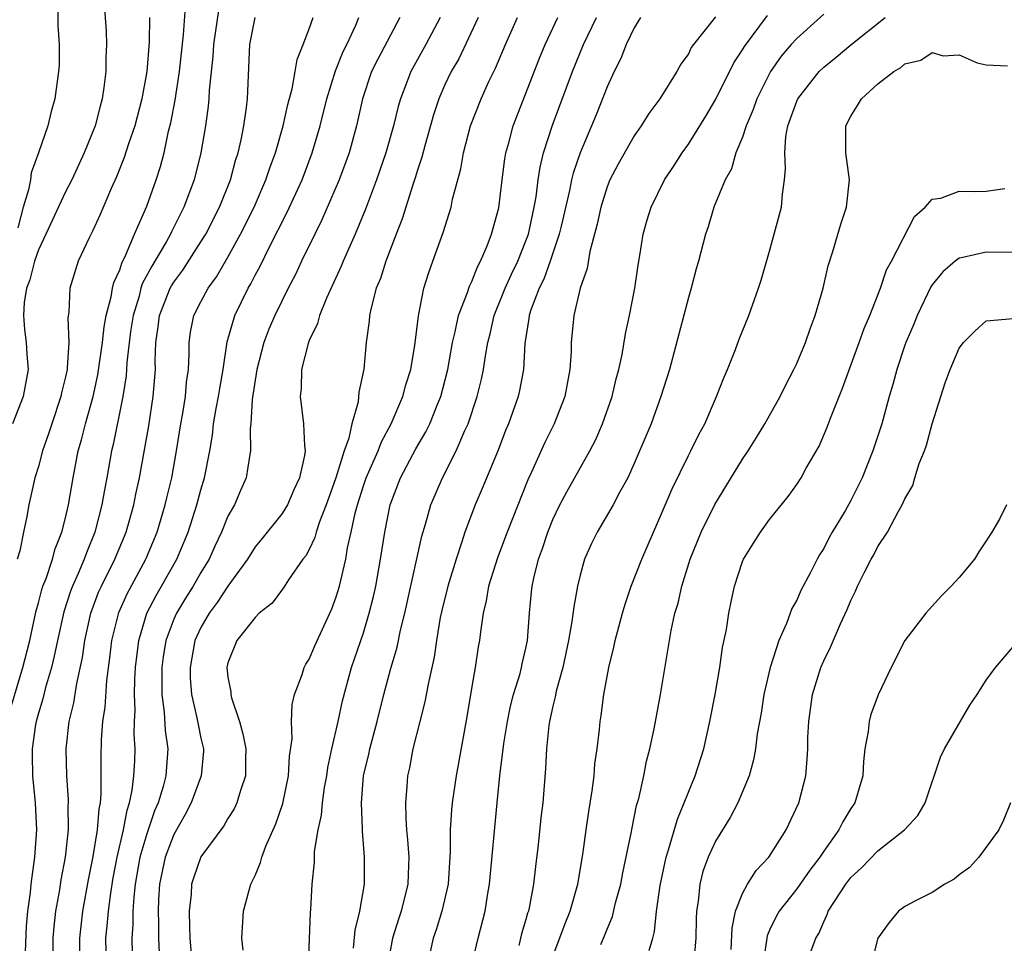
# Model space of a CAD drawing. Units: inches. Extents: x 2580000 to 2583000, y 1500000 to 1503000.
# Drawn here: x 2581046 to 2581118, y 1500937 to 1501005 of the extents above; entities that cross this region are included whole.
import ezdxf

# ---------------------------------------------------------------- set-up
doc = ezdxf.new("R2010")
doc.units = ezdxf.units.IN
doc.header["$MEASUREMENT"] = 0
doc.layers.add('LD25801500_2ft', color=81, linetype='Continuous')

msp = doc.modelspace()

# ---------------------------------------------------------------- linework, layer by layer
at = {"layer": 'LD25801500_2ft'}
for points, elevation in [([(2581051.781, 1501007), (2581051.992, 1501003.992), (2581052.029, 1501003), (2581051.982, 1501002.018), (2581051.974, 1501001), (2581051.84, 1500999.84), (2581051.714, 1500999), (2581051.553, 1500998.447), (2581051.183, 1500997), (2581050.377, 1500995), (2581049.457, 1500993), (2581049, 1500992.12), (2581047.556, 1500989), (2581047, 1500987.85), (2581046.7, 1500987), (2581046.367, 1500985.633), (2581046.129, 1500985), (2581045.95, 1500983.95), (2581045.906, 1500983), (2581045.959, 1500981.959), (2581046.099, 1500981), (2581046.142, 1500980.142), (2581046.238, 1500979), (2581046.052, 1500977.948), (2581045.876, 1500977), (2581045.094, 1500975)], 9242), ([(2581045, 1500954.201), (2581045.857, 1500957), (2581046.356, 1500959), (2581046.742, 1500960.742), (2581046.823, 1500961.177), (2581047, 1500961.777), (2581047.249, 1500962.751), (2581047.333, 1500963), (2581047.559, 1500963.559), (2581048.041, 1500965), (2581048.242, 1500965.758), (2581048.74, 1500967), (2581049, 1500968.051), (2581049.218, 1500969), (2581049.554, 1500971), (2581049.944, 1500973), (2581050.182, 1500973.818), (2581050.468, 1500975), (2581051.032, 1500977), (2581051.387, 1500978.613), (2581051.727, 1500981), (2581051.85, 1500982.149), (2581052.005, 1500983), (2581052.382, 1500984.382), (2581052.474, 1500985), (2581052.567, 1500985.433), (2581053, 1500986.353), (2581053.15, 1500986.85), (2581053.467, 1500987.467), (2581054.095, 1500989), (2581055, 1500991.057), (2581055.685, 1500993), (2581056.011, 1500993.989), (2581056.274, 1500995), (2581056.616, 1500996.616), (2581056.774, 1500997.226), (2581057.098, 1500998.903), (2581057.427, 1501001), (2581057.721, 1501003.721), (2581057.879, 1501006.121)], 9246), ([(2581048.432, 1501005.568), (2581048.437, 1501004.437), (2581048.536, 1501003), (2581048.522, 1501001.478), (2581048.484, 1501001), (2581048.212, 1500999), (2581047.941, 1500998.059), (2581047.683, 1500997), (2581047.015, 1500995.015), (2581046.475, 1500993.525), (2581046.406, 1500993), (2581046.276, 1500992.276), (2581045.882, 1500991), (2581045.471, 1500989.471)], 9240), ([(2581060.314, 1501005.686), (2581059.926, 1501003), (2581059.887, 1501002.113), (2581059.621, 1500999.621), (2581059.597, 1500999), (2581059.542, 1500998.457), (2581059.331, 1500997), (2581059, 1500995), (2581058.499, 1500993), (2581057.749, 1500991), (2581056.827, 1500989.174), (2581056.755, 1500989), (2581056.45, 1500988.45), (2581055.363, 1500986.637), (2581054.671, 1500985.329), (2581054.572, 1500985), (2581054.43, 1500984.43), (2581053.988, 1500983), (2581053.807, 1500981.807), (2581053.527, 1500979.527), (2581053.474, 1500978.527), (2581053.225, 1500977), (2581052.522, 1500973.478), (2581052.404, 1500973), (2581052.049, 1500971), (2581051.874, 1500970.125), (2581051.682, 1500969), (2581051.168, 1500967), (2581050.541, 1500965.459), (2581050.385, 1500965), (2581049.934, 1500963.934), (2581049.505, 1500963), (2581049.363, 1500962.637), (2581048.879, 1500961.121), (2581048.409, 1500959), (2581048.173, 1500957.827), (2581047.958, 1500957), (2581047.51, 1500955.51), (2581047.315, 1500954.685), (2581047, 1500953.638), (2581046.829, 1500953), (2581046.791, 1500952.792), (2581046.534, 1500951), (2581046.533, 1500950.533), (2581046.559, 1500949), (2581046.766, 1500947), (2581046.864, 1500945), (2581046.721, 1500943), (2581046.441, 1500941), (2581046.388, 1500940.388), (2581046.189, 1500939), (2581046.095, 1500937.905), (2581046.013, 1500936.013)], 9248), ([(2581078.358, 1500932.358), (2581079.478, 1500937), (2581079.983, 1500939), (2581080.17, 1500940.17), (2581080.324, 1500941), (2581080.868, 1500947), (2581081.082, 1500949), (2581081.384, 1500951.384), (2581081.632, 1500953), (2581081.863, 1500954.137), (2581082.087, 1500955), (2581082.567, 1500956.566), (2581082.68, 1500957), (2581082.729, 1500957.271), (2581083, 1500958.426), (2581083.117, 1500959), (2581083.277, 1500961), (2581083.422, 1500962.578), (2581083.466, 1500963), (2581083.589, 1500963.589), (2581083.929, 1500965), (2581084.219, 1500965.781), (2581084.618, 1500967), (2581085, 1500967.937), (2581085.511, 1500969), (2581086.02, 1500969.98), (2581087.731, 1500973), (2581088.161, 1500973.839), (2581088.654, 1500975), (2581089.362, 1500977), (2581089.679, 1500978.321), (2581089.865, 1500979), (2581090.101, 1500980.102), (2581090.355, 1500981.645), (2581090.663, 1500983), (2581091.058, 1500985), (2581091.298, 1500986.702), (2581091.423, 1500987.423), (2581091.659, 1500989), (2581091.953, 1500990.047), (2581092.244, 1500991), (2581093.241, 1500993), (2581093.94, 1500994.059), (2581094.533, 1500995), (2581095, 1500995.649), (2581096.289, 1500997.711), (2581097.032, 1500998.968), (2581098.355, 1501001.645), (2581099, 1501002.611), (2581099.141, 1501002.859), (2581100.85, 1501005.15)], 9272), ([(2581105, 1501005.249), (2581103, 1501003.45), (2581102.597, 1501003), (2581101.866, 1501002.134), (2581101.067, 1501001), (2581100.061, 1500999), (2581099.786, 1500998.214), (2581099.272, 1500997), (2581099, 1500996.167), (2581098.515, 1500995), (2581098.176, 1500993.824), (2581097.712, 1500993), (2581096.891, 1500991), (2581096.455, 1500989.545), (2581096.264, 1500989), (2581095.745, 1500987), (2581095.566, 1500986.434), (2581095.2, 1500985), (2581095, 1500984.323), (2581094.55, 1500982.55), (2581093.601, 1500979), (2581092.973, 1500977), (2581092.244, 1500975), (2581091, 1500972.052), (2581090.519, 1500971), (2581089.914, 1500969.914), (2581089.435, 1500969), (2581088.259, 1500967), (2581087.85, 1500966.15), (2581087.338, 1500965), (2581087, 1500963.824), (2581086.804, 1500963), (2581086.53, 1500961.47), (2581086.406, 1500960.406), (2581086.156, 1500959), (2581085.722, 1500957), (2581085.244, 1500955.244), (2581085.169, 1500954.831), (2581085, 1500954.146), (2581084.749, 1500953), (2581084.704, 1500952.704), (2581084.52, 1500951), (2581084.448, 1500949.552), (2581084.248, 1500947), (2581084.11, 1500945.89), (2581083.904, 1500943.904), (2581083.707, 1500942.293), (2581083.569, 1500941), (2581083.24, 1500939.24), (2581083.183, 1500939), (2581083.132, 1500938.868), (2581083, 1500938.378), (2581082.68, 1500937.32), (2581082.469, 1500936.468)], 9274), ([(2581055.204, 1501005), (2581055.182, 1501003.182), (2581054.999, 1501001), (2581054.633, 1500999), (2581054.128, 1500997), (2581053.661, 1500995.661), (2581053.342, 1500994.658), (2581052.763, 1500993.237), (2581052.369, 1500992.369), (2581051.559, 1500990.441), (2581051, 1500989.225), (2581050.768, 1500988.768), (2581049.946, 1500987), (2581049.702, 1500986.299), (2581049.316, 1500985), (2581049.25, 1500983.25), (2581049.171, 1500982.829), (2581049.237, 1500981), (2581049.134, 1500979.134), (2581049.111, 1500979), (2581049, 1500978.467), (2581048.709, 1500977.291), (2581048.664, 1500977), (2581047.978, 1500975), (2581047.748, 1500974.252), (2581047.298, 1500973), (2581047, 1500971.838), (2581046.742, 1500971), (2581046.293, 1500969), (2581046.147, 1500968.147), (2581045.889, 1500967), (2581045.625, 1500965.625), (2581045.439, 1500965)], 9244), ([(2581048.081, 1500936.082), (2581048.095, 1500937), (2581048.16, 1500937.84), (2581048.288, 1500939), (2581048.581, 1500940.582), (2581048.683, 1500941.317), (2581049.001, 1500943.002), (2581049.21, 1500945), (2581049.204, 1500946.796), (2581049.223, 1500947), (2581049.223, 1500947.223), (2581049.096, 1500949), (2581049.057, 1500951), (2581049.278, 1500953), (2581049.604, 1500954.396), (2581049.826, 1500955.826), (2581050.255, 1500957.745), (2581050.429, 1500959), (2581050.87, 1500961), (2581051.447, 1500962.553), (2581051.652, 1500963), (2581052.652, 1500965), (2581053.481, 1500967), (2581054.048, 1500969), (2581054.201, 1500969.799), (2581054.471, 1500971), (2581055.144, 1500974.856), (2581055.475, 1500977), (2581055.635, 1500979), (2581055.628, 1500979.628), (2581055.682, 1500981), (2581055.854, 1500982.146), (2581055.952, 1500983), (2581056.733, 1500985), (2581056.824, 1500985.177), (2581057, 1500985.458), (2581057.662, 1500986.338), (2581059, 1500988.421), (2581059.352, 1500989), (2581060.363, 1500991), (2581061.175, 1500993), (2581061.564, 1500994.436), (2581061.753, 1500995), (2581061.974, 1500995.974), (2581062.164, 1500997), (2581062.359, 1500998.359), (2581062.432, 1500999), (2581062.612, 1501003), (2581063, 1501005)], 9250), ([(2581050.07, 1500935), (2581050.056, 1500937), (2581050.276, 1500939), (2581050.693, 1500941.307), (2581051.043, 1500943.043), (2581051.357, 1500945), (2581051.474, 1500946.526), (2581051.579, 1500947), (2581051.644, 1500947.644), (2581051.632, 1500950.368), (2581051.668, 1500951.668), (2581051.763, 1500953), (2581051.926, 1500954.074), (2581052.049, 1500956.049), (2581052.285, 1500957.715), (2581052.421, 1500959), (2581052.934, 1500961.066), (2581053.551, 1500962.449), (2581054.927, 1500965), (2581055.768, 1500967), (2581056.37, 1500969), (2581056.482, 1500969.518), (2581056.843, 1500971), (2581057.198, 1500973), (2581057.516, 1500975), (2581057.637, 1500975.637), (2581057.861, 1500977), (2581057.942, 1500978.058), (2581058.08, 1500979), (2581058.133, 1500980.133), (2581058.121, 1500981), (2581058.235, 1500981.766), (2581058.475, 1500983), (2581059, 1500984.012), (2581059.538, 1500985), (2581060.159, 1500985.841), (2581061, 1500987.295), (2581061.927, 1500989), (2581062.921, 1500991), (2581063.802, 1500993), (2581064.092, 1500993.908), (2581064.501, 1500995), (2581065.07, 1500997), (2581065.416, 1500998.584), (2581065.743, 1500999.743), (2581065.965, 1501001), (2581066.1, 1501001.9), (2581066.553, 1501003), (2581067, 1501004.169), (2581067.284, 1501005)], 9252), ([(2581052.017, 1500935), (2581051.985, 1500937), (2581052.087, 1500937.913), (2581052.167, 1500939), (2581052.337, 1500940.337), (2581052.53, 1500941.47), (2581052.811, 1500943), (2581053.278, 1500945), (2581053.546, 1500946.455), (2581053.733, 1500947), (2581053.929, 1500947.929), (2581054.042, 1500949), (2581054.112, 1500950.112), (2581054.137, 1500951), (2581054.079, 1500952.08), (2581054.1, 1500953), (2581054.147, 1500953.853), (2581054.099, 1500955), (2581054.121, 1500956.121), (2581054.174, 1500957), (2581054.405, 1500959), (2581055.011, 1500961), (2581055.688, 1500962.312), (2581056.099, 1500963), (2581057.224, 1500965), (2581058.059, 1500967), (2581058.708, 1500969), (2581059, 1500970.123), (2581059.266, 1500971), (2581059.651, 1500973), (2581059.85, 1500974.15), (2581059.941, 1500975), (2581060.134, 1500976.133), (2581060.302, 1500977), (2581060.387, 1500977.613), (2581060.641, 1500979), (2581060.941, 1500981.059), (2581061.506, 1500983), (2581062.487, 1500985), (2581062.68, 1500985.32), (2581063, 1500985.96), (2581063.368, 1500986.633), (2581064.073, 1500988.073), (2581065.378, 1500990.622), (2581066.467, 1500993), (2581067.228, 1500995), (2581067.815, 1500997), (2581068.308, 1500999), (2581068.937, 1501001.063), (2581069.515, 1501002.486), (2581069.772, 1501003), (2581070.431, 1501004.431), (2581070.663, 1501005)], 9254), ([(2581073.696, 1501005), (2581072.071, 1501001.929), (2581071.604, 1501001), (2581070.927, 1500999), (2581070.486, 1500997), (2581069.94, 1500995), (2581069.218, 1500993), (2581067.941, 1500990.059), (2581067.404, 1500989), (2581066.433, 1500987), (2581065.978, 1500986.022), (2581065.442, 1500985), (2581064.456, 1500983), (2581064.027, 1500981.973), (2581063.657, 1500981), (2581063.133, 1500979), (2581062.785, 1500976.785), (2581062.689, 1500975), (2581062.645, 1500974.645), (2581062.669, 1500973), (2581062.579, 1500972.579), (2581062.351, 1500971), (2581061.931, 1500970.069), (2581061.472, 1500969), (2581061, 1500968.174), (2581060.524, 1500967), (2581060.034, 1500965.966), (2581059.6, 1500965), (2581059, 1500964.01), (2581058.429, 1500963), (2581057.872, 1500962.128), (2581057.19, 1500961), (2581057, 1500960.56), (2581056.413, 1500959), (2581056.218, 1500957.782), (2581056.124, 1500957), (2581056.107, 1500956.107), (2581056.121, 1500955), (2581056.293, 1500953.707), (2581056.357, 1500952.357), (2581056.549, 1500951), (2581056.398, 1500949), (2581056.205, 1500948.205), (2581055.841, 1500947), (2581055.584, 1500946.416), (2581055, 1500944.711), (2581054.497, 1500943), (2581054.149, 1500941), (2581054.039, 1500940.039), (2581053.979, 1500939), (2581053.971, 1500938.029), (2581053.893, 1500937), (2581053.915, 1500935.915)], 9256), ([(2581076.662, 1501005), (2581075.621, 1501003), (2581074.505, 1501001), (2581074.214, 1501000.214), (2581073.729, 1500999), (2581073.566, 1500998.434), (2581073.231, 1500997), (2581072.664, 1500995), (2581071.97, 1500993), (2581071.161, 1500990.839), (2581070.395, 1500989), (2581069.891, 1500987.891), (2581069.507, 1500987), (2581069.368, 1500986.633), (2581068.267, 1500984.267), (2581067.75, 1500983), (2581067.601, 1500982.399), (2581067, 1500981.144), (2581066.912, 1500980.913), (2581066.438, 1500979), (2581066.407, 1500977.593), (2581066.335, 1500977), (2581066.581, 1500975), (2581066.639, 1500973.361), (2581066.689, 1500973), (2581066.648, 1500972.648), (2581066.279, 1500971), (2581065.869, 1500970.131), (2581065.389, 1500969), (2581065, 1500968.38), (2581063.505, 1500966.495), (2581063, 1500965.902), (2581062.432, 1500965), (2581061, 1500963.004), (2581060.212, 1500961.788), (2581059.61, 1500961), (2581059, 1500959.959), (2581058.562, 1500959), (2581058.204, 1500957), (2581058.216, 1500956.216), (2581058.307, 1500955), (2581058.706, 1500953.293), (2581058.787, 1500952.787), (2581059, 1500951.789), (2581059.191, 1500951), (2581059.186, 1500950.814), (2581059.028, 1500949), (2581058.287, 1500947), (2581057.848, 1500946.152), (2581057, 1500944.658), (2581056.366, 1500943), (2581055.948, 1500941), (2581055.878, 1500939.878), (2581055.843, 1500939), (2581055.87, 1500938.13), (2581055.858, 1500937), (2581055.91, 1500935.909)], 9258), ([(2581079.47, 1501005), (2581078.045, 1501001.955), (2581077.493, 1501001), (2581077, 1500999.974), (2581076.569, 1500999), (2581076.18, 1500997.82), (2581075.534, 1500995.534), (2581075.325, 1500994.675), (2581075, 1500993.727), (2581074.834, 1500993.166), (2581074.647, 1500992.647), (2581073.856, 1500990.143), (2581073.408, 1500989), (2581072.652, 1500987), (2581072.264, 1500985.736), (2581071.953, 1500985), (2581071.563, 1500983.563), (2581071.453, 1500983), (2581071.421, 1500982.58), (2581071.215, 1500981), (2581071.029, 1500979.029), (2581070.665, 1500977.335), (2581070.613, 1500976.612), (2581070.151, 1500975), (2581069.925, 1500973.925), (2581069.589, 1500973), (2581068.963, 1500971), (2581068.443, 1500969.557), (2581068.258, 1500969), (2581067.767, 1500967.767), (2581067.517, 1500967), (2581067.411, 1500966.589), (2581067, 1500965.725), (2581066.746, 1500965.254), (2581066.539, 1500965), (2581065.48, 1500963.48), (2581065.109, 1500962.891), (2581064.262, 1500961.738), (2581063.306, 1500961), (2581063, 1500960.703), (2581061.644, 1500959), (2581061, 1500957.353), (2581060.92, 1500957), (2581061, 1500956.277), (2581061.201, 1500955.201), (2581061.198, 1500955), (2581061.251, 1500954.749), (2581061.855, 1500953), (2581062.107, 1500952.107), (2581062.31, 1500951), (2581062.29, 1500950.29), (2581062.299, 1500949), (2581061.923, 1500947.923), (2581061.657, 1500947), (2581061.447, 1500946.553), (2581061, 1500945.849), (2581060.698, 1500945.302), (2581059, 1500943.013), (2581058.48, 1500941.52), (2581058.313, 1500941), (2581058.271, 1500940.271), (2581058.132, 1500939), (2581058.149, 1500937.851), (2581058.184, 1500937), (2581058.352, 1500935)], 9260), ([(2581062.132, 1500936.132), (2581062.028, 1500937), (2581062.157, 1500939), (2581062.566, 1500940.566), (2581062.694, 1500941), (2581063, 1500941.644), (2581063.41, 1500942.59), (2581063.502, 1500943), (2581063.794, 1500943.794), (2581064.54, 1500945.46), (2581065.048, 1500946.952), (2581065.477, 1500949), (2581065.545, 1500950.455), (2581065.736, 1500951.736), (2581065.687, 1500953), (2581065.74, 1500954.26), (2581065.916, 1500955), (2581066.479, 1500956.479), (2581066.631, 1500957), (2581066.756, 1500957.244), (2581067, 1500957.609), (2581067.405, 1500958.595), (2581068.663, 1500961.337), (2581069, 1500962.224), (2581069.227, 1500963), (2581069.694, 1500965), (2581069.833, 1500965.833), (2581070.1, 1500967), (2581070.39, 1500968.391), (2581070.553, 1500969), (2581071, 1500970.415), (2581071.201, 1500971), (2581072.08, 1500973), (2581072.328, 1500973.672), (2581073.047, 1500975), (2581073.916, 1500977), (2581074.139, 1500977.861), (2581074.502, 1500979), (2581074.809, 1500980.809), (2581075.059, 1500982.941), (2581075.102, 1500983.102), (2581075.473, 1500985), (2581075.822, 1500986.178), (2581076.136, 1500987), (2581076.885, 1500989.116), (2581077.472, 1500991), (2581077.591, 1500991.591), (2581078.184, 1500993.816), (2581078.385, 1500995), (2581078.911, 1500997), (2581079.698, 1500999), (2581080.276, 1501000.276), (2581080.749, 1501001.251), (2581081.483, 1501003), (2581082.373, 1501005)], 9262), ([(2581066.946, 1500935), (2581067.102, 1500938.898), (2581067.126, 1500939.126), (2581067.219, 1500941), (2581067.378, 1500942.622), (2581067.4, 1500943.4), (2581067.661, 1500945), (2581067.91, 1500946.09), (2581067.973, 1500947), (2581068.131, 1500948.131), (2581068.289, 1500949), (2581068.375, 1500949.625), (2581068.672, 1500951), (2581069.136, 1500953), (2581069.459, 1500954.541), (2581070.116, 1500957), (2581071, 1500959.563), (2581071.438, 1500961), (2581071.747, 1500962.253), (2581071.908, 1500963), (2581072.272, 1500965), (2581072.589, 1500967), (2581072.987, 1500969), (2581073.749, 1500971), (2581074.865, 1500973.136), (2581075.609, 1500974.391), (2581075.903, 1500975), (2581076.504, 1500976.504), (2581076.718, 1500977), (2581077.226, 1500979), (2581077.584, 1500981), (2581077.784, 1500981.784), (2581078.032, 1500983), (2581078.682, 1500984.682), (2581078.832, 1500985.168), (2581079, 1500985.494), (2581079.42, 1500986.58), (2581079.656, 1500987), (2581080.148, 1500988.148), (2581080.465, 1500989), (2581081, 1500990.95), (2581081.245, 1500993), (2581081.446, 1500994.554), (2581081.522, 1500995), (2581081.737, 1500995.736), (2581082.068, 1500997), (2581083.999, 1501002.001), (2581084.418, 1501003), (2581085.359, 1501005)], 9264), ([(2581070.268, 1500936.268), (2581070.394, 1500937.606), (2581070.737, 1500939), (2581071.071, 1500941), (2581071.081, 1500943), (2581070.922, 1500944.921), (2581070.929, 1500945.071), (2581070.856, 1500947), (2581071.017, 1500949), (2581071.392, 1500950.608), (2581071.467, 1500951), (2581072.01, 1500953), (2581072.514, 1500955), (2581073, 1500956.849), (2581073.49, 1500958.51), (2581073.747, 1500959.747), (2581074.064, 1500961), (2581075.31, 1500966.69), (2581075.586, 1500967.585), (2581075.982, 1500969), (2581076.834, 1500971), (2581077.858, 1500973), (2581078.493, 1500974.493), (2581078.735, 1500975), (2581079.397, 1500977), (2581079.715, 1500978.285), (2581079.868, 1500979), (2581080.009, 1500980.009), (2581080.195, 1500981), (2581080.361, 1500981.639), (2581080.665, 1500983), (2581081.471, 1500985), (2581081.943, 1500986.057), (2581082.398, 1500987), (2581083, 1500988.499), (2581083.182, 1500989), (2581083.623, 1500991), (2581083.758, 1500991.757), (2581083.909, 1500993), (2581084.048, 1500993.953), (2581084.304, 1500995), (2581084.962, 1500997.038), (2581086.44, 1501001), (2581087.262, 1501003), (2581088.217, 1501005)], 9266), ([(2581091.473, 1501005), (2581091, 1501004.226), (2581090.416, 1501003), (2581090.017, 1501001.983), (2581089.523, 1501001), (2581089, 1500999.891), (2581088.183, 1500997.817), (2581087, 1500995.01), (2581086.49, 1500993.51), (2581086.374, 1500993), (2581086.227, 1500992.227), (2581085.599, 1500989.6), (2581085.47, 1500989), (2581084.79, 1500987), (2581084.316, 1500985.684), (2581083.972, 1500985), (2581083.334, 1500983.334), (2581083.233, 1500983), (2581083.218, 1500982.782), (2581082.926, 1500980.926), (2581082.828, 1500979), (2581082.537, 1500977.463), (2581082.423, 1500977), (2581081.711, 1500975), (2581081.499, 1500974.501), (2581080.943, 1500973.057), (2581079.778, 1500970.222), (2581079.249, 1500969), (2581078.494, 1500967), (2581078.275, 1500966.275), (2581077.841, 1500965), (2581077.232, 1500963), (2581076.794, 1500961.206), (2581076.681, 1500960.681), (2581076.4, 1500959), (2581076.228, 1500957.772), (2581075.776, 1500955.776), (2581075.542, 1500954.458), (2581075.159, 1500953), (2581074.663, 1500951), (2581074.399, 1500949.601), (2581074.264, 1500949), (2581074.211, 1500948.211), (2581074.102, 1500947), (2581074.122, 1500945.878), (2581074.186, 1500945), (2581074.266, 1500944.266), (2581074.349, 1500943), (2581074.298, 1500941.702), (2581074.287, 1500941), (2581073.79, 1500939), (2581073.586, 1500938.414), (2581073.138, 1500937), (2581072.784, 1500935)], 9268), ([(2581097, 1501005.037), (2581095.378, 1501003), (2581095.219, 1501002.782), (2581095, 1501002.326), (2581094.449, 1501001.551), (2581094.158, 1501001), (2581092.895, 1500999), (2581092.083, 1500997.917), (2581091.509, 1500997), (2581091, 1500996.272), (2581089.825, 1500994.175), (2581089.205, 1500993), (2581089, 1500992.506), (2581088.526, 1500991), (2581088.271, 1500989.729), (2581087.725, 1500987.725), (2581087.527, 1500986.473), (2581087.007, 1500985), (2581086.533, 1500983), (2581086.344, 1500981), (2581086.339, 1500980.339), (2581086.256, 1500979), (2581086.045, 1500977.955), (2581085.874, 1500977), (2581085.099, 1500975), (2581084.396, 1500973.604), (2581083.383, 1500971.383), (2581083.133, 1500970.867), (2581081.613, 1500967), (2581080.901, 1500965.099), (2581080.242, 1500963), (2581080.078, 1500961.921), (2581079.839, 1500961), (2581079.645, 1500959.645), (2581079.582, 1500959), (2581079.486, 1500958.514), (2581079.257, 1500957), (2581079, 1500955.594), (2581078.637, 1500953.364), (2581077.844, 1500949), (2581077.556, 1500947), (2581077.505, 1500946.495), (2581077.419, 1500945), (2581077.416, 1500943.416), (2581077.259, 1500941), (2581076.803, 1500939), (2581076.384, 1500937.617), (2581076.152, 1500937), (2581075.702, 1500935)], 9270), ([(2581085, 1500935.65), (2581085.905, 1500938.095), (2581086.279, 1500939), (2581086.849, 1500941), (2581087.198, 1500943.198), (2581087.442, 1500945), (2581087.646, 1500946.354), (2581087.901, 1500947.901), (2581088.038, 1500949), (2581088.104, 1500949.897), (2581088.258, 1500951), (2581088.429, 1500952.429), (2581088.478, 1500953), (2581088.554, 1500953.446), (2581088.759, 1500955), (2581089.121, 1500957), (2581089.495, 1500958.505), (2581089.592, 1500959), (2581090.126, 1500961), (2581090.322, 1500961.679), (2581090.78, 1500963), (2581091.554, 1500965), (2581092.415, 1500967), (2581093, 1500968.301), (2581093.804, 1500970.196), (2581095, 1500972.646), (2581095.191, 1500973), (2581095.786, 1500974.214), (2581096.207, 1500975), (2581097.082, 1500977), (2581097.618, 1500978.382), (2581097.892, 1500979), (2581098.471, 1500980.471), (2581098.754, 1500981.246), (2581099.463, 1500983), (2581100.184, 1500985), (2581100.387, 1500985.613), (2581101, 1500987.751), (2581101.869, 1500991), (2581101.95, 1500991.95), (2581102.108, 1500993), (2581102.185, 1500993.814), (2581102.116, 1500995), (2581102.203, 1500996.203), (2581102.352, 1500997), (2581103, 1500998.817), (2581103.081, 1500999), (2581104.663, 1501001), (2581105, 1501001.331), (2581105.923, 1501002.077), (2581107, 1501002.979), (2581109.541, 1501005)], 9276), ([(2581088.537, 1500936.538), (2581088.818, 1500937.182), (2581089, 1500937.687), (2581089.388, 1500938.612), (2581089.623, 1500939.623), (2581090.004, 1500941), (2581090.159, 1500941.841), (2581090.775, 1500944.775), (2581090.838, 1500945.162), (2581091.181, 1500946.818), (2581091.335, 1500947.335), (2581091.706, 1500949), (2581091.919, 1500950.081), (2581092.167, 1500951), (2581092.478, 1500952.478), (2581092.946, 1500955), (2581093.731, 1500959.731), (2581094.009, 1500961), (2581094.24, 1500961.76), (2581094.515, 1500963), (2581095.131, 1500965), (2581095.942, 1500967), (2581096.963, 1500969.038), (2581099, 1500972.395), (2581099.409, 1500973), (2581100.027, 1500973.973), (2581100.651, 1500975), (2581101.774, 1500977), (2581102.18, 1500977.82), (2581102.794, 1500979), (2581103, 1500979.446), (2581103.647, 1500981), (2581103.998, 1500982.002), (2581104.377, 1500983), (2581104.95, 1500985), (2581105.332, 1500986.668), (2581105.645, 1500987.645), (2581106.255, 1500989.745), (2581106.676, 1500991), (2581106.911, 1500993), (2581106.634, 1500995), (2581106.628, 1500997), (2581107, 1500997.714), (2581107.503, 1500998.497), (2581107.797, 1500999), (2581109, 1501000.091), (2581110.172, 1501001), (2581110.693, 1501001.307), (2581111, 1501001.587), (2581112.162, 1501001.838), (2581113, 1501002.41), (2581113.83, 1501002.17), (2581115, 1501002.234), (2581116.342, 1501001.658), (2581117, 1501001.493), (2581118.569, 1501001.431)], 9278), ([(2581092.106, 1500936.107), (2581092.368, 1500937), (2581092.497, 1500937.503), (2581092.649, 1500939), (2581092.907, 1500940.908), (2581093.358, 1500943), (2581093.542, 1500943.542), (2581094.192, 1500945.808), (2581094.7, 1500947), (2581095, 1500947.794), (2581095.507, 1500949), (2581096.141, 1500951), (2581096.595, 1500953), (2581096.983, 1500955), (2581097.324, 1500957), (2581097.529, 1500958.471), (2581097.809, 1500959.809), (2581097.992, 1500961), (2581098.157, 1500961.843), (2581098.419, 1500963), (2581099, 1500964.837), (2581099.066, 1500965), (2581099.822, 1500966.178), (2581100.326, 1500967), (2581101, 1500967.928), (2581102.374, 1500969.626), (2581103, 1500970.508), (2581103.323, 1500971), (2581103.712, 1500971.712), (2581104.654, 1500973.346), (2581105.252, 1500974.748), (2581105.538, 1500975.538), (2581106.378, 1500977.622), (2581107.619, 1500981), (2581107.977, 1500982.023), (2581108.397, 1500983), (2581109.185, 1500985), (2581109.646, 1500986.354), (2581109.996, 1500987), (2581111.697, 1500990.303), (2581112.492, 1500991), (2581113, 1500991.595), (2581113.651, 1500991.651), (2581115, 1500992.165), (2581116.139, 1500992.139), (2581117, 1500992.182), (2581118.369, 1500992.37)], 9280), ([(2581119, 1500987.633), (2581117, 1500987.675), (2581115.268, 1500987.268), (2581115, 1500987.233), (2581114.695, 1500987), (2581113.784, 1500986.216), (2581113, 1500985.246), (2581112.9, 1500985.101), (2581111.899, 1500983), (2581111.646, 1500982.354), (2581111.065, 1500981), (2581111, 1500980.814), (2581110.388, 1500979), (2581110.109, 1500977.891), (2581109.841, 1500977), (2581109.291, 1500975), (2581109, 1500974.095), (2581108.634, 1500973), (2581107.839, 1500971), (2581107, 1500969.328), (2581106.571, 1500968.571), (2581105.632, 1500967), (2581105.406, 1500966.594), (2581105, 1500965.795), (2581104.679, 1500965.321), (2581104.503, 1500965), (2581104.012, 1500964.013), (2581103.313, 1500962.687), (2581103, 1500961.976), (2581102.649, 1500961.351), (2581102.24, 1500960.24), (2581101.686, 1500959), (2581101.046, 1500957), (2581100.586, 1500955), (2581100.369, 1500953.631), (2581100.092, 1500952.092), (2581099.956, 1500951), (2581099.822, 1500950.178), (2581099.491, 1500949), (2581098.665, 1500947), (2581098.081, 1500945.919), (2581097, 1500944.169), (2581096.469, 1500943), (2581096.078, 1500941.922), (2581095.839, 1500941), (2581095.715, 1500939.715), (2581095.596, 1500939), (2581095.572, 1500938.428), (2581095.546, 1500937), (2581095.371, 1500935)], 9282), ([(2581098.165, 1500936.165), (2581098.24, 1500937.76), (2581098.49, 1500939), (2581099, 1500940.319), (2581099.373, 1500941), (2581099.998, 1500942.002), (2581100.949, 1500943), (2581101, 1500943.072), (2581102.213, 1500945), (2581103.152, 1500947), (2581103.664, 1500949), (2581103.78, 1500950.22), (2581103.816, 1500951), (2581103.834, 1500951.834), (2581103.893, 1500953), (2581104.178, 1500955), (2581104.789, 1500957), (2581105, 1500957.49), (2581105.506, 1500958.494), (2581106.23, 1500960.23), (2581106.718, 1500961.282), (2581107, 1500961.958), (2581107.353, 1500962.647), (2581107.502, 1500963), (2581107.978, 1500963.978), (2581108.5, 1500965), (2581108.687, 1500965.313), (2581109, 1500965.937), (2581109.71, 1500967), (2581110.497, 1500968.497), (2581110.803, 1500969), (2581111, 1500969.449), (2581111.571, 1500970.429), (2581111.728, 1500971), (2581112.054, 1500972.054), (2581112.429, 1500973), (2581112.578, 1500973.422), (2581113, 1500974.991), (2581113.635, 1500977), (2581113.977, 1500978.023), (2581114.338, 1500979), (2581115, 1500980.591), (2581115.328, 1500981), (2581116.16, 1500981.84), (2581117, 1500982.606), (2581119, 1500982.773)], 9284), ([(2581118.501, 1500969), (2581118.008, 1500968.008), (2581117.414, 1500967), (2581117, 1500966.341), (2581116.462, 1500965.538), (2581116.13, 1500965), (2581115, 1500963.656), (2581114.42, 1500963), (2581113.707, 1500962.293), (2581112.752, 1500961.248), (2581112.542, 1500961), (2581111, 1500958.999), (2581109.989, 1500957), (2581109.01, 1500954.99), (2581108.478, 1500953.522), (2581108.342, 1500953), (2581108.278, 1500952.278), (2581108.039, 1500951), (2581107.94, 1500950.06), (2581107.883, 1500949), (2581107.289, 1500947), (2581107, 1500946.575), (2581106.408, 1500945.592), (2581106.122, 1500945), (2581105, 1500943.431), (2581104.722, 1500943), (2581103.972, 1500942.028), (2581103, 1500940.655), (2581101.698, 1500939), (2581101.45, 1500938.55), (2581101, 1500937.6), (2581100.818, 1500937.182), (2581100.494, 1500935)], 9286), ([(2581104.078, 1500936.078), (2581104.416, 1500937), (2581104.643, 1500937.357), (2581105, 1500938.217), (2581105.254, 1500938.747), (2581105.33, 1500939), (2581106.621, 1500941), (2581107, 1500941.48), (2581107.791, 1500942.209), (2581109, 1500943.458), (2581110.968, 1500945), (2581111.941, 1500946.059), (2581112.492, 1500947), (2581113.612, 1500950.388), (2581113.921, 1500951), (2581115.794, 1500954.206), (2581116.328, 1500955), (2581117, 1500956.056), (2581117.684, 1500957), (2581119, 1500958.533)], 9288), ([(2581118.781, 1500947), (2581118.285, 1500945.715), (2581117.937, 1500945), (2581116.462, 1500943), (2581115.76, 1500942.24), (2581115, 1500941.679), (2581114.635, 1500941.365), (2581113.938, 1500941), (2581113, 1500940.381), (2581111.775, 1500939.775), (2581111, 1500939.355), (2581110.515, 1500939), (2581109.821, 1500938.179), (2581109, 1500937.011), (2581108.471, 1500935)], 9290)]:
    msp.add_lwpolyline(points, dxfattribs=dict(at, elevation=elevation))

doc.saveas('drawing.dxf')
